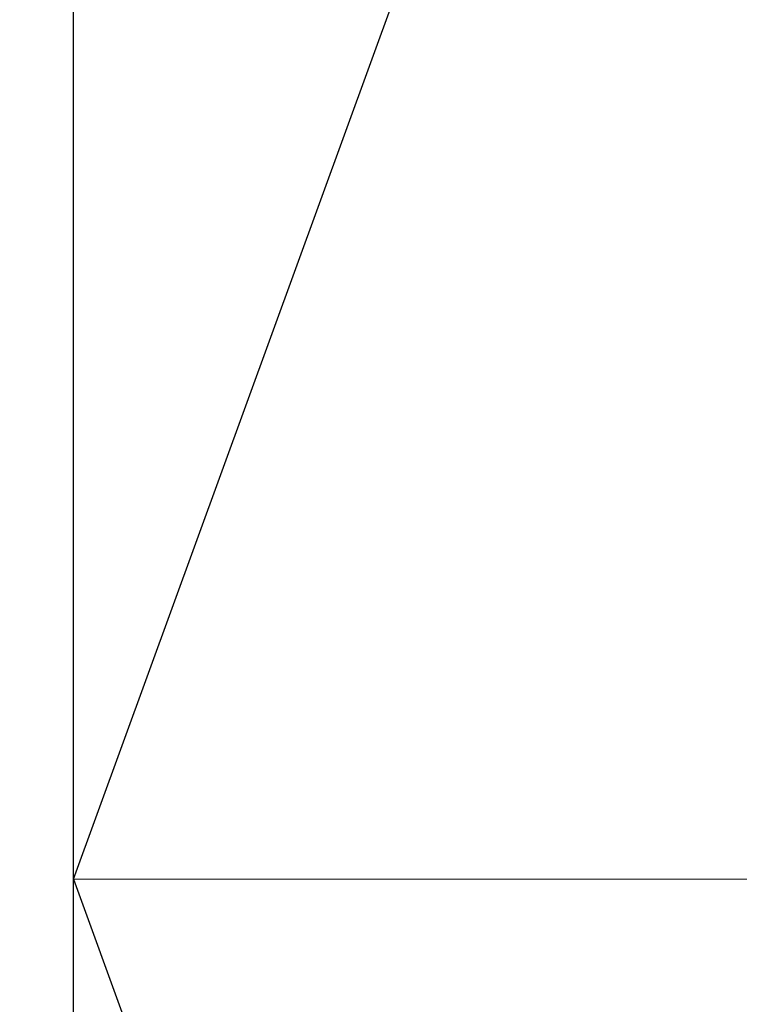
# Model space of a CAD drawing. Units: millimetres. Extents: x -135 to 143, y -100 to 100.
# Drawn here: x -68 to -68, y -2 to -1 of the extents above; entities that cross this region are included whole.
import ezdxf

# ---------------------------------------------------------------- set-up
doc = ezdxf.new("R2010")
doc.units = ezdxf.units.MM
doc.header["$MEASUREMENT"] = 0
doc.linetypes.add('DASHDOT', pattern=[1, 0.5, -0.25, 0, -0.25])
doc.layers.get('0').update_dxf_attribs({"lineweight": 0})
doc.layers.add('Bemassung', color=7, linetype='Continuous', lineweight=0)
doc.layers.add('Geo', color=7, linetype='Continuous', lineweight=0)
doc.styles.get("Standard").update_dxf_attribs({"font": 'Arial'})
doc.dimstyles.new('BEM-ISBE', dxfattribs={"dimtxt": 2.5, "dimasz": 2.5, "dimexe": 1.25, "dimexo": 0.625, "dimtad": 1, "dimdec": 3, "dimzin": 0, "dimdsep": 46, "dimtxsty": 'Standard', "dimblk": 'VDDIM_DEFAULT', "dimcen": 0.09, "dimadec": 3, "dimazin": 0, "dimtol": 1, "dimtm": 1e-09, "dimtfac": 0.5, "dimtdec": 3, "dimtmove": 0, "dimatfit": 3, "dimfxl": 1, "dimtolj": 1, "dimtzin": 0, "dimarcsym": 0})

# ---------------------------------------------------------------- blocks, each defined once
blk = doc.blocks.new('VDDIM_DEFAULT')
at = {"linetype": 'Continuous'}
blk.add_hatch(color=0, dxfattribs=at).paths.add_polyline_path([(0, 0), (-1, -0.1665), (-1, 0.1665)], flags=0)
at = {"color": 0, "linetype": 'Continuous'}
blk.add_lwpolyline([(0, 0), (-1, -0.1665), (-1, 0.1665), (0, 0)], dxfattribs=at)
blk = doc.blocks.new('*D3')
at = {"layer": 'Bemassung', "color": 0, "lineweight": -2}
for p, q in [((-67.9651, -19.8087), (-67.9651, 41.1913)), ((-66.40002, 2.4913), (-66.40002, 11.1913)), ((-82.05802, 9.1913), (-66.40002, 9.1913))]:
    blk.add_line(p, q, dxfattribs=at)
at = {"layer": 'Bemassung', "color": 0}
for p in [(-66.40002, 2.4913), (-67.9651, -19.8087)]:
    blk.add_point(p, dxfattribs=at)
at = {"layer": 'Bemassung', "color": 0, "lineweight": -2, "xscale": 2.5, "yscale": 2.5, "zscale": 2.5}
blk.add_blockref('VDDIM_DEFAULT', (-67.9651, 9.1913), dxfattribs=at)
at = {"layer": 'Bemassung', "color": 0, "lineweight": -2, "xscale": 2.5, "yscale": 2.5, "zscale": 2.5, "rotation": 180}
blk.add_blockref('VDDIM_DEFAULT', (-66.40002, 9.1913), dxfattribs=at)
at = {"layer": 'Bemassung', "color": 0, "insert": (-73.33712, 9.85796), "char_height": 2.5, "attachment_point": 8}
blk.add_mtext('0.783', dxfattribs=at)
blk = doc.blocks.new('*D6')
at = {"layer": 'Bemassung', "color": 0, "lineweight": -2}
for p, q in [((-67.9651, -19.8087), (-67.9651, 41.1913)), ((22.0349, 2.4913), (22.0349, 21.1913)), ((-67.9651, 19.1913), (22.0349, 19.1913))]:
    blk.add_line(p, q, dxfattribs=at)
at = {"layer": 'Bemassung', "color": 0}
for p in [(22.0349, 2.4913), (-67.9651, -19.8087)]:
    blk.add_point(p, dxfattribs=at)
at = {"layer": 'Bemassung', "color": 0, "lineweight": -2, "xscale": 2.5, "yscale": 2.5, "zscale": 2.5, "rotation": 180}
blk.add_blockref('VDDIM_DEFAULT', (-67.9651, 19.1913), dxfattribs=at)
at = {"layer": 'Bemassung', "color": 0, "lineweight": -2, "xscale": 2.5, "yscale": 2.5, "zscale": 2.5}
blk.add_blockref('VDDIM_DEFAULT', (22.0349, 19.1913), dxfattribs=at)
at = {"layer": 'Bemassung', "color": 0, "insert": (-22.9651, 19.85796), "char_height": 2.5, "attachment_point": 8}
blk.add_mtext('45', dxfattribs=at)
blk = doc.blocks.new('*D7')
at = {"layer": 'Bemassung', "color": 0, "lineweight": -2}
for p, q in [((-67.9651, -19.8087), (-67.9651, 41.1913)), ((28.0349, 4.1913), (28.0349, 31.1913)), ((-67.9651, 29.1913), (28.0349, 29.1913))]:
    blk.add_line(p, q, dxfattribs=at)
at = {"layer": 'Bemassung', "color": 0}
for p in [(28.0349, 4.1913), (-67.9651, -19.8087)]:
    blk.add_point(p, dxfattribs=at)
at = {"layer": 'Bemassung', "color": 0, "lineweight": -2, "xscale": 2.5, "yscale": 2.5, "zscale": 2.5, "rotation": 180}
blk.add_blockref('VDDIM_DEFAULT', (-67.9651, 29.1913), dxfattribs=at)
at = {"layer": 'Bemassung', "color": 0, "lineweight": -2, "xscale": 2.5, "yscale": 2.5, "zscale": 2.5}
blk.add_blockref('VDDIM_DEFAULT', (28.0349, 29.1913), dxfattribs=at)
at = {"layer": 'Bemassung', "color": 0, "insert": (-19.9651, 29.85796), "char_height": 2.5, "attachment_point": 8}
blk.add_mtext('48', dxfattribs=at)
blk = doc.blocks.new('*D9')
at = {"layer": 'Bemassung', "color": 0, "lineweight": -2}
for p, q in [((-67.9651, -19.8087), (-67.9651, 41.1913)), ((12.0349, -6.1087), (12.0349, -19.8087)), ((12.0349, -17.8087), (-67.9651, -17.8087))]:
    blk.add_line(p, q, dxfattribs=at)
at = {"layer": 'Bemassung', "color": 0}
for p in [(12.0349, -6.1087), (-67.9651, -19.8087)]:
    blk.add_point(p, dxfattribs=at)
at = {"layer": 'Bemassung', "color": 0, "lineweight": -2, "xscale": 2.5, "yscale": 2.5, "zscale": 2.5, "rotation": 180}
blk.add_blockref('VDDIM_DEFAULT', (-67.9651, -17.8087), dxfattribs=at)
at = {"layer": 'Bemassung', "color": 0, "lineweight": -2, "xscale": 2.5, "yscale": 2.5, "zscale": 2.5}
blk.add_blockref('VDDIM_DEFAULT', (12.0349, -17.8087), dxfattribs=at)
at = {"layer": 'Bemassung', "color": 0, "insert": (-27.9651, -17.14204), "char_height": 2.5, "attachment_point": 8}
blk.add_mtext('40', dxfattribs=at)
blk = doc.blocks.new('*D10')
at = {"layer": 'Bemassung', "color": 0, "lineweight": -2}
for p, q in [((-67.9651, -19.8087), (-67.9651, 41.1913)), ((92.0349, 3.6913), (92.0349, 41.1913)), ((92.0349, 39.1913), (-67.9651, 39.1913))]:
    blk.add_line(p, q, dxfattribs=at)
at = {"layer": 'Bemassung', "color": 0}
for p in [(92.0349, 3.6913), (-67.9651, -19.8087)]:
    blk.add_point(p, dxfattribs=at)
at = {"layer": 'Bemassung', "color": 0, "lineweight": -2, "xscale": 2.5, "yscale": 2.5, "zscale": 2.5, "rotation": 180}
blk.add_blockref('VDDIM_DEFAULT', (-67.9651, 39.1913), dxfattribs=at)
at = {"layer": 'Bemassung', "color": 0, "lineweight": -2, "xscale": 2.5, "yscale": 2.5, "zscale": 2.5}
blk.add_blockref('VDDIM_DEFAULT', (92.0349, 39.1913), dxfattribs=at)
at = {"layer": 'Bemassung', "color": 0, "insert": (12.0349, 39.85796), "char_height": 2.5, "attachment_point": 8}
blk.add_mtext('80', dxfattribs=at)
blk = doc.blocks.new('*D4')
at = {"layer": 'Bemassung', "color": 0, "lineweight": -2}
for q in [(-63.19014, 11.31037), (-63.19014, -14.92778)]:
    blk.add_line((-67.9651, -1.8087), q, dxfattribs=at)
blk.add_arc((-67.9651, -1.8087), 11.96103, 290, 70, dxfattribs=at)
at = {"layer": 'Bemassung', "color": 0}
for p in [(-63.87418, 9.43099), (-67.9651, -1.8087), (-56.00406, -1.8087), (-63.87418, -13.0484)]:
    blk.add_point(p, dxfattribs=at)
at = {"layer": 'Bemassung', "color": 0, "lineweight": -2, "xscale": 2.5, "yscale": 2.5, "zscale": 2.5}
for p, rotation in [((-63.87418, 9.43099), 154.001291922626), ((-63.87418, -13.0484), 205.998708077374)]:
    blk.add_blockref('VDDIM_DEFAULT', p, dxfattribs=dict(at, rotation=rotation))
at = {"layer": 'Bemassung', "color": 0, "insert": (-59.005, 6.11487), "char_height": 2.5, "attachment_point": 8, "rotation": 311.09951}
blk.add_mtext('140°', dxfattribs=at)
blk = doc.blocks.new('*D5')
at = {"layer": 'Bemassung', "color": 0, "lineweight": -2}
for p, q in [((-66.40002, 2.4913), (-79.9651, 2.4913)), ((-77.9651, -20.08613), (-77.9651, 2.4913)), ((-66.40002, -6.1087), (-79.9651, -6.1087))]:
    blk.add_line(p, q, dxfattribs=at)
at = {"layer": 'Bemassung', "color": 0}
for p in [(-66.40002, 2.4913), (-66.40002, -6.1087)]:
    blk.add_point(p, dxfattribs=at)
at = {"layer": 'Bemassung', "color": 0, "lineweight": -2, "xscale": 2.5, "yscale": 2.5, "zscale": 2.5}
for p, rotation in [((-77.9651, 2.4913), 270), ((-77.9651, -6.1087), 90)]:
    blk.add_blockref('VDDIM_DEFAULT', p, dxfattribs=dict(at, rotation=rotation))
at = {"layer": 'Bemassung', "color": 0, "insert": (-78.63176, -16.35113), "char_height": 2.5, "attachment_point": 8, "rotation": 90}
blk.add_mtext('Ø4.3', dxfattribs=at)

msp = doc.modelspace()

# ---------------------------------------------------------------- linework, layer by layer
at = {"layer": 'Geo'}
for q in [(-66.40002, 2.4913), (-67.9651, -1.8087), (-67.9651, -1.8087), (-67.9651, -1.8087), (-67.9651, -1.8087), (-67.9651, -1.8087), (-67.9651, -1.8087), (-67.9651, -1.8087), (-67.9651, -1.8087), (-67.9651, -1.8087), (-67.9651, -1.8087), (-67.9651, -1.8087), (-67.9651, -1.8087), (-67.9651, -1.8087), (-67.9651, -1.8087), (-67.9651, -1.8087), (-67.9651, -1.8087), (-67.9651, -1.8087), (-67.9651, -1.8087), (-67.9651, -1.8087), (-67.9651, -1.8087), (-67.9651, -1.8087), (-67.9651, -1.8087), (-67.9651, -1.8087), (-67.9651, -1.8087), (-67.9651, -1.8087), (-67.9651, -1.8087), (-67.9651, -1.8087), (-67.9651, -1.8087), (-67.9651, -1.8087), (-67.9651, -1.8087), (-67.9651, -1.8087), (-67.9651, -1.8087), (-67.9651, -1.8087), (-67.9651, -1.8087), (-67.9651, -1.8087), (-67.9651, -1.8087), (-67.9651, -1.8087), (-67.9651, -1.8087), (-67.9651, -1.8087), (-67.9651, -1.8087), (-67.9651, -1.8087), (-67.9651, -1.8087), (-67.9651, -1.8087), (-67.9651, -1.8087), (-67.9651, -1.8087), (-67.9651, -1.8087), (-67.9651, -1.8087), (-67.9651, -1.8087), (-67.9651, -1.8087), (-67.9651, -1.8087), (-67.9651, -1.8087), (-67.9651, -1.8087), (-67.9651, -1.8087), (-67.9651, -1.8087), (-67.9651, -1.8087), (-67.9651, -1.8087), (-67.9651, -1.8087), (-67.9651, -1.8087), (-67.9651, -1.8087), (-67.9651, -1.8087), (-67.9651, -1.8087), (-67.9651, -1.8087), (-67.9651, -1.8087), (-67.9651, -1.8087), (-67.9651, -1.8087), (-67.9651, -1.8087), (-67.9651, -1.8087), (-67.9651, -1.8087), (-67.9651, -1.8087), (-67.9651, -1.8087), (-67.9651, -1.8087), (-67.9651, -1.8087), (-67.9651, -1.8087), (-67.9651, -1.8087), (-67.9651, -1.8087), (-67.9651, -1.8087), (-67.9651, -1.8087), (-67.9651, -1.8087), (-67.9651, -1.8087), (-67.9651, -1.8087), (-67.9651, -1.8087), (-67.9651, -1.8087), (-67.9651, -1.8087), (-67.9651, -1.8087), (-67.9651, -1.8087), (-67.9651, -1.8087), (-67.9651, -1.8087), (-67.9651, -1.8087), (-67.9651, -1.8087), (-67.9651, -1.8087), (-67.9651, -1.8087), (-67.9651, -1.8087), (-67.9651, -1.8087), (-67.9651, -1.8087), (-67.9651, -1.8087), (-67.9651, -1.8087), (-67.9651, -1.8087), (-67.9651, -1.8087), (-67.9651, -1.8087), (-67.9651, -1.8087), (-67.9651, -1.8087), (-67.9651, -1.8087), (-67.9651, -1.8087), (-67.9651, -1.8087), (-67.9651, -1.8087), (-67.9651, -1.8087), (-67.9651, -1.8087), (-67.9651, -1.8087), (-67.9651, -1.8087), (-67.9651, -1.8087), (-67.9651, -1.8087), (-67.9651, -1.8087), (-67.9651, -1.8087), (-67.9651, -1.8087), (-67.9651, -1.8087), (-67.9651, -1.8087), (-67.9651, -1.8087), (-67.9651, -1.8087), (-67.9651, -1.8087), (-67.9651, -1.8087), (-67.9651, -1.8087), (-67.9651, -1.8087), (-67.9651, -1.8087), (-67.9651, -1.8087), (-67.9651, -1.8087), (-67.9651, -1.8087), (-67.9651, -1.8087), (-67.9651, -1.8087), (-67.9651, -1.8087), (-67.9651, -1.8087), (-67.9651, -1.8087), (-67.9651, -1.8087), (-67.9651, -1.8087), (-67.9651, -1.8087), (-67.9651, -1.8087), (-67.9651, -1.8087), (-67.9651, -1.8087), (-67.9651, -1.8087), (-67.9651, -1.8087), (-67.9651, -1.8087), (-67.9651, -1.8087), (-67.9651, -1.8087), (-67.9651, -1.8087), (-67.9651, -1.8087), (-67.9651, -1.8087), (-67.9651, -1.8087), (-67.9651, -1.8087), (-67.9651, -1.8087), (-67.9651, -1.8087), (-67.9651, -1.8087), (-67.9651, -1.8087), (-67.9651, -1.8087), (-67.9651, -1.8087), (-67.9651, -1.8087), (-67.9651, -1.8087), (-67.9651, -1.8087), (-67.9651, -1.8087), (-67.9651, -1.8087), (-67.9651, -1.8087), (-67.9651, -1.8087), (-67.9651, -1.8087), (-67.9651, -1.8087), (-67.9651, -1.8087), (-67.9651, -1.8087), (-67.9651, -1.8087), (-67.9651, -1.8087), (-67.9651, -1.8087), (-67.9651, -1.8087), (-67.9651, -1.8087), (-67.9651, -1.8087), (-67.9651, -1.8087), (-67.9651, -1.8087), (-67.9651, -1.8087), (-67.9651, -1.8087), (-67.9651, -1.8087), (-67.9651, -1.8087), (-67.9651, -1.8087), (-67.9651, -1.8087), (-67.9651, -1.8087), (-67.9651, -1.8087), (-67.9651, -1.8087), (-67.9651, -1.8087), (-67.9651, -1.8087), (-67.9651, -1.8087), (-67.9651, -1.8087), (-67.9651, -1.8087), (-67.9651, -1.8087), (-67.9651, -1.8087), (-67.9651, -1.8087), (-67.9651, -1.8087), (-67.9651, -1.8087), (-67.9651, -1.8087), (-67.9651, -1.8087), (-67.9651, -1.8087), (-67.9651, -1.8087), (-67.9651, -1.8087), (-67.9651, -1.8087), (-67.9651, -1.8087), (-67.9651, -1.8087), (-67.9651, -1.8087), (-67.9651, -1.8087), (-67.9651, -1.8087), (-67.9651, -1.8087), (-67.9651, -1.8087), (-67.9651, -1.8087), (-67.9651, -1.8087), (-67.9651, -1.8087), (-67.9651, -1.8087), (-67.9651, -1.8087), (-67.9651, -1.8087), (-67.9651, -1.8087), (-67.9651, -1.8087), (-67.9651, -1.8087), (-67.9651, -1.8087), (-67.9651, -1.8087), (-67.9651, -1.8087), (-67.9651, -1.8087), (-67.9651, -1.8087), (-67.9651, -1.8087), (-67.9651, -1.8087), (-67.9651, -1.8087), (-67.9651, -1.8087), (-67.9651, -1.8087), (-67.9651, -1.8087), (-67.9651, -1.8087), (-67.9651, -1.8087), (-67.9651, -1.8087), (-67.9651, -1.8087), (-67.9651, -1.8087), (-67.9651, -1.8087), (-67.9651, -1.8087), (-67.9651, -1.8087), (-67.9651, -1.8087), (-67.9651, -1.8087), (-67.9651, -1.8087), (-67.9651, -1.8087), (-67.9651, -1.8087), (-67.9651, -1.8087), (-67.9651, -1.8087), (-67.9651, -1.8087), (-67.9651, -1.8087), (-67.9651, -1.8087), (-67.9651, -1.8087), (-67.9651, -1.8087), (-67.9651, -1.8087), (-67.9651, -1.8087), (-67.9651, -1.8087), (-67.9651, -1.8087), (-67.9651, -1.8087), (-67.9651, -1.8087), (-67.9651, -1.8087), (-67.9651, -1.8087), (-67.9651, -1.8087), (-67.9651, -1.8087), (-67.9651, -1.8087), (-67.9651, -1.8087), (-67.9651, -1.8087), (-67.9651, -1.8087), (-67.9651, -1.8087), (-67.9651, -1.8087), (-67.9651, -1.8087), (-67.9651, -1.8087), (-67.9651, -1.8087), (-67.9651, -1.8087), (-67.9651, -1.8087), (-67.9651, -1.8087), (-67.9651, -1.8087), (-67.9651, -1.8087), (-67.9651, -1.8087), (-67.9651, -1.8087), (-67.9651, -1.8087), (-67.9651, -1.8087), (-67.9651, -1.8087), (-67.9651, -1.8087), (-67.9651, -1.8087), (-67.9651, -1.8087), (-67.9651, -1.8087), (-67.9651, -1.8087), (-67.9651, -1.8087), (-67.9651, -1.8087), (-67.9651, -1.8087), (-67.9651, -1.8087), (-67.9651, -1.8087), (-67.9651, -1.8087), (-67.9651, -1.8087), (-67.9651, -1.8087), (-67.9651, -1.8087), (-67.9651, -1.8087), (-67.9651, -1.8087), (-67.9651, -1.8087), (-67.9651, -1.8087), (-67.9651, -1.8087), (-67.9651, -1.8087), (-67.9651, -1.8087), (-67.9651, -1.8087), (-67.9651, -1.8087), (-67.9651, -1.8087), (-67.9651, -1.8087), (-67.9651, -1.8087), (-67.9651, -1.8087), (-67.9651, -1.8087), (-67.9651, -1.8087), (-67.9651, -1.8087), (-67.9651, -1.8087), (-67.9651, -1.8087), (-67.9651, -1.8087), (-67.9651, -1.8087), (-67.9651, -1.8087), (-67.9651, -1.8087), (-67.9651, -1.8087), (-67.9651, -1.8087), (-67.9651, -1.8087), (-67.9651, -1.8087), (-67.9651, -1.8087), (-67.9651, -1.8087), (-67.9651, -1.8087), (-67.9651, -1.8087), (-67.9651, -1.8087), (-67.9651, -1.8087), (-67.9651, -1.8087), (-67.9651, -1.8087), (-67.9651, -1.8087), (-67.9651, -1.8087), (-67.9651, -1.8087), (-67.9651, -1.8087), (-67.9651, -1.8087), (-67.9651, -1.8087), (-67.9651, -1.8087), (-67.9651, -1.8087), (-67.9651, -1.8087), (-67.9651, -1.8087), (-67.9651, -1.8087), (-67.9651, -1.8087), (-67.9651, -1.8087), (-67.9651, -1.8087), (-67.9651, -1.8087), (-67.9651, -1.8087), (-67.9651, -1.8087), (-67.9651, -1.8087), (-67.9651, -1.8087), (-67.9651, -1.8087), (-67.9651, -1.8087), (-67.9651, -1.8087), (-67.9651, -1.8087), (-67.9651, -1.8087), (-67.9651, -1.8087), (-67.9651, -1.8087), (-67.9651, -1.8087), (-67.9651, -1.8087), (-67.9651, -1.8087), (-67.9651, -1.8087), (-67.9651, -1.8087), (-67.9651, -1.8087), (-67.9651, -1.8087), (-67.9651, -1.8087), (-67.9651, -1.8087), (-67.9651, -1.8087), (-67.9651, -1.8087), (-67.9651, -1.8087), (-67.9651, -1.8087), (-67.9651, -1.8087), (-67.9651, -1.8087), (-67.9651, -1.8087), (-67.9651, -1.8087), (-67.9651, -1.8087), (-67.9651, -1.8087), (-67.9651, -1.8087), (-67.9651, -1.8087), (-67.9651, -1.8087), (-67.9651, -1.8087), (-67.9651, -1.8087), (-67.9651, -1.8087), (-67.9651, -1.8087), (-67.9651, -1.8087), (-67.9651, -1.8087), (-67.9651, -1.8087), (-67.9651, -1.8087), (-67.9651, -1.8087), (-67.9651, -1.8087), (-67.9651, -1.8087), (-67.9651, -1.8087), (-67.9651, -1.8087), (-67.9651, -1.8087), (-67.9651, -1.8087), (-67.9651, -1.8087), (-67.9651, -1.8087), (-67.9651, -1.8087), (-67.9651, -1.8087), (-67.9651, -1.8087), (-67.9651, -1.8087), (-67.9651, -1.8087), (-67.9651, -1.8087), (-67.9651, -1.8087), (-67.9651, -1.8087), (-67.9651, -1.8087), (-67.9651, -1.8087), (-67.9651, -1.8087), (-67.9651, -1.8087), (-67.9651, -1.8087), (-67.9651, -1.8087), (-67.9651, -1.8087), (-67.9651, -1.8087), (-67.9651, -1.8087), (-67.9651, -1.8087), (-67.9651, -1.8087), (-67.9651, -1.8087), (-67.9651, -1.8087), (-67.9651, -1.8087), (-67.9651, -1.8087), (-67.9651, -1.8087), (-67.9651, -1.8087), (-67.9651, -1.8087), (-67.9651, -1.8087), (-67.9651, -1.8087), (-67.9651, -1.8087), (-67.9651, -1.8087), (-67.9651, -1.8087), (-67.9651, -1.8087), (-67.9651, -1.8087), (-67.9651, -1.8087), (-67.9651, -1.8087), (-67.9651, -1.8087), (-67.9651, -1.8087), (-67.9651, -1.8087), (-67.9651, -1.8087), (-67.9651, -1.8087), (-67.9651, -1.8087), (-67.9651, -1.8087), (-67.9651, -1.8087), (-67.9651, -1.8087), (-67.9651, -1.8087), (-67.9651, -1.8087), (-67.9651, -1.8087), (-67.9651, -1.8087), (-67.9651, -1.8087), (-67.9651, -1.8087), (-67.9651, -1.8087), (-67.9651, -1.8087), (-67.9651, -1.8087), (-67.9651, -1.8087), (-67.9651, -1.8087), (-67.9651, -1.8087), (-67.9651, -1.8087), (-67.9651, -1.8087), (-67.9651, -1.8087), (-67.9651, -1.8087), (-67.9651, -1.8087), (-67.9651, -1.8087), (-67.9651, -1.8087), (-67.9651, -1.8087), (-67.9651, -1.8087), (-67.9651, -1.8087), (-67.9651, -1.8087), (-67.9651, -1.8087), (-67.9651, -1.8087), (-67.9651, -1.8087), (-67.9651, -1.8087), (-67.9651, -1.8087), (-67.9651, -1.8087), (-67.9651, -1.8087), (-67.9651, -1.8087), (-67.9651, -1.8087), (-67.9651, -1.8087), (-67.9651, -1.8087), (-67.9651, -1.8087), (-67.9651, -1.8087), (-67.9651, -1.8087), (-67.9651, -1.8087), (-67.9651, -1.8087), (-67.9651, -1.8087), (-67.9651, -1.8087), (-67.9651, -1.8087), (-67.9651, -1.8087), (-67.9651, -1.8087), (-67.9651, -1.8087), (-67.9651, -1.8087), (-67.9651, -1.8087), (-67.9651, -1.8087), (-67.9651, -1.8087), (-67.9651, -1.8087), (-67.9651, -1.8087), (-67.9651, -1.8087), (-67.9651, -1.8087), (-67.9651, -1.8087), (-67.9651, -1.8087), (-67.9651, -1.8087), (-67.9651, -1.8087), (-67.9651, -1.8087), (-67.9651, -1.8087), (-67.9651, -1.8087), (-67.9651, -1.8087), (-67.9651, -1.8087), (-67.9651, -1.8087), (-67.9651, -1.8087), (-67.9651, -1.8087), (-67.9651, -1.8087), (-67.9651, -1.8087), (-67.9651, -1.8087), (-67.9651, -1.8087), (-67.9651, -1.8087), (-67.9651, -1.8087), (-67.9651, -1.8087), (-67.9651, -1.8087), (-67.9651, -1.8087), (-67.9651, -1.8087), (-67.9651, -1.8087), (-67.9651, -1.8087), (-67.9651, -1.8087), (-67.9651, -1.8087), (-67.9651, -1.8087), (-67.9651, -1.8087), (-67.9651, -1.8087), (-67.9651, -1.8087), (-67.9651, -1.8087), (-67.9651, -1.8087), (-67.9651, -1.8087), (-67.9651, -1.8087), (-67.9651, -1.8087), (-67.9651, -1.8087), (-67.9651, -1.8087), (-67.9651, -1.8087), (-67.9651, -1.8087), (-67.9651, -1.8087), (-67.9651, -1.8087), (-67.9651, -1.8087), (-67.9651, -1.8087), (-67.9651, -1.8087), (-67.9651, -1.8087), (-67.9651, -1.8087), (-67.9651, -1.8087), (-67.9651, -1.8087), (-67.9651, -1.8087), (-67.9651, -1.8087), (-67.9651, -1.8087), (-67.9651, -1.8087), (-67.9651, -1.8087), (-67.9651, -1.8087), (-67.9651, -1.8087), (-67.9651, -1.8087), (-67.9651, -1.8087), (-67.9651, -1.8087), (-67.9651, -1.8087), (-67.9651, -1.8087), (-67.9651, -1.8087), (-67.9651, -1.8087), (-67.9651, -1.8087), (-67.9651, -1.8087), (-67.9651, -1.8087), (-67.9651, -1.8087), (-67.9651, -1.8087), (-67.9651, -1.8087), (-67.9651, -1.8087), (-67.9651, -1.8087), (-67.9651, -1.8087), (-67.9651, -1.8087), (-67.9651, -1.8087), (-67.9651, -1.8087), (-67.9651, -1.8087), (-67.9651, -1.8087), (-67.9651, -1.8087), (-67.9651, -1.8087), (-67.9651, -1.8087), (-67.9651, -1.8087), (-67.9651, -1.8087), (-67.9651, -1.8087), (-67.9651, -1.8087), (-67.9651, -1.8087), (-67.9651, -1.8087), (-67.9651, -1.8087), (-67.9651, -1.8087), (-67.9651, -1.8087), (-67.9651, -1.8087), (-67.9651, -1.8087), (-67.9651, -1.8087), (-67.9651, -1.8087), (-67.9651, -1.8087), (-67.9651, -1.8087), (-67.9651, -1.8087), (-67.9651, -1.8087), (-67.9651, -1.8087), (-67.9651, -1.8087), (-67.9651, -1.8087), (-67.9651, -1.8087), (-67.9651, -1.8087), (-67.9651, -1.8087), (-67.9651, -1.8087), (-67.9651, -1.8087), (-67.9651, -1.8087), (-67.9651, -1.8087), (-67.9651, -1.8087), (-67.9651, -1.8087), (-67.9651, -1.8087), (-67.9651, -1.8087), (-67.9651, -1.8087), (-67.9651, -1.8087), (-67.9651, -1.8087), (-67.9651, -1.8087), (-67.9651, -1.8087), (-67.9651, -1.8087), (-67.9651, -1.8087), (-67.9651, -1.8087), (-67.9651, -1.8087), (-67.9651, -1.8087), (-67.9651, -1.8087), (-67.9651, -1.8087), (-67.9651, -1.8087), (-67.9651, -1.8087), (-67.9651, -1.8087), (-67.9651, -1.8087), (-67.9651, -1.8087), (-67.9651, -1.8087), (-67.9651, -1.8087), (-67.9651, -1.8087), (-67.9651, -1.8087), (-67.9651, -1.8087), (-67.9651, -1.8087), (-67.9651, -1.8087), (-67.9651, -1.8087), (-67.9651, -1.8087), (-67.9651, -1.8087), (-67.9651, -1.8087), (-67.9651, -1.8087), (-67.9651, -1.8087), (-67.9651, -1.8087), (-67.9651, -1.8087), (-67.9651, -1.8087), (-67.9651, -1.8087), (-67.9651, -1.8087), (-67.9651, -1.8087), (-67.9651, -1.8087), (-67.9651, -1.8087), (-67.9651, -1.8087), (-67.9651, -1.8087), (-67.9651, -1.8087), (-67.9651, -1.8087), (-67.9651, -1.8087), (-67.9651, -1.8087), (-67.9651, -1.8087), (-67.9651, -1.8087), (-67.9651, -1.8087), (-67.9651, -1.8087), (-67.9651, -1.8087), (-67.9651, -1.8087), (-67.9651, -1.8087), (-67.9651, -1.8087), (-67.9651, -1.8087), (-67.9651, -1.8087), (-67.9651, -1.8087), (-67.9651, -1.8087), (-67.9651, -1.8087), (-67.9651, -1.8087), (-67.9651, -1.8087), (-67.9651, -1.8087), (-67.9651, -1.8087), (-67.9651, -1.8087), (-67.9651, -1.8087), (-67.9651, -1.8087), (-67.9651, -1.8087), (-67.9651, -1.8087), (-67.9651, -1.8087), (-67.9651, -1.8087), (-67.9651, -1.8087), (-67.9651, -1.8087), (-67.9651, -1.8087), (-67.9651, -1.8087), (-67.9651, -1.8087), (-67.9651, -1.8087), (-67.9651, -1.8087), (-67.9651, -1.8087), (-67.9651, -1.8087), (-67.9651, -1.8087), (-67.9651, -1.8087), (-67.9651, -1.8087), (-67.9651, -1.8087), (-67.9651, -1.8087), (-67.9651, -1.8087), (-67.9651, -1.8087), (-67.9651, -1.8087), (-67.9651, -1.8087), (-67.9651, -1.8087), (-67.9651, -1.8087), (-67.9651, -1.8087), (-67.9651, -1.8087), (-67.9651, -1.8087), (-67.9651, -1.8087), (-67.9651, -1.8087), (-67.9651, -1.8087), (-67.9651, -1.8087), (-67.9651, -1.8087), (-67.9651, -1.8087), (-67.9651, -1.8087), (-67.9651, -1.8087), (-67.9651, -1.8087), (-67.9651, -1.8087), (-67.9651, -1.8087), (-67.9651, -1.8087), (-67.9651, -1.8087), (-67.9651, -1.8087), (-67.9651, -1.8087), (-67.9651, -1.8087), (-67.9651, -1.8087), (-67.9651, -1.8087), (-67.9651, -1.8087), (-67.9651, -1.8087), (-67.9651, -1.8087), (-67.9651, -1.8087), (-67.9651, -1.8087), (-67.9651, -1.8087), (-67.9651, -1.8087), (-67.9651, -1.8087), (-67.9651, -1.8087), (-67.9651, -1.8087), (-67.9651, -1.8087), (-67.9651, -1.8087), (-67.9651, -1.8087), (-67.9651, -1.8087), (-67.9651, -1.8087), (-67.9651, -1.8087), (-67.9651, -1.8087), (-67.9651, -1.8087), (-67.9651, -1.8087), (-67.9651, -1.8087), (-67.9651, -1.8087), (-67.9651, -1.8087), (-67.9651, -1.8087), (-67.9651, -1.8087), (-67.9651, -1.8087), (-67.9651, -1.8087), (-67.9651, -1.8087), (-67.9651, -1.8087), (-67.9651, -1.8087), (-67.9651, -1.8087), (-67.9651, -1.8087), (-67.9651, -1.8087), (-67.9651, -1.8087), (-67.9651, -1.8087), (-67.9651, -1.8087), (-67.9651, -1.8087), (-67.9651, -1.8087), (-67.9651, -1.8087), (-67.9651, -1.8087), (-67.9651, -1.8087), (-67.9651, -1.8087), (-67.9651, -1.8087), (-67.9651, -1.8087), (-67.9651, -1.8087), (-67.9651, -1.8087), (-67.9651, -1.8087), (-67.9651, -1.8087), (-67.9651, -1.8087), (-67.9651, -1.8087), (-67.9651, -1.8087), (-67.9651, -1.8087), (-67.9651, -1.8087), (-67.9651, -1.8087), (-67.9651, -1.8087), (-67.9651, -1.8087), (-67.9651, -1.8087), (-67.9651, -1.8087), (-67.9651, -1.8087), (-67.9651, -1.8087), (-67.9651, -1.8087), (-67.9651, -1.8087), (-67.9651, -1.8087), (-67.9651, -1.8087), (-67.9651, -1.8087), (-67.9651, -1.8087), (-67.9651, -1.8087), (-67.9651, -1.8087), (-67.9651, -1.8087), (-67.9651, -1.8087), (-67.9651, -1.8087), (-67.9651, -1.8087), (-67.9651, -1.8087), (-67.9651, -1.8087), (-67.9651, -1.8087), (-67.9651, -1.8087), (-67.9651, -1.8087), (-67.9651, -1.8087), (-67.9651, -1.8087), (-67.9651, -1.8087), (-67.9651, -1.8087), (-67.9651, -1.8087), (-67.9651, -1.8087), (-67.9651, -1.8087), (-67.9651, -1.8087), (-67.9651, -1.8087), (-67.9651, -1.8087), (-67.9651, -1.8087), (-67.9651, -1.8087), (-67.9651, -1.8087), (-67.9651, -1.8087), (-67.9651, -1.8087), (-67.9651, -1.8087), (-67.9651, -1.8087), (-67.9651, -1.8087), (-67.9651, -1.8087), (-67.9651, -1.8087), (-67.9651, -1.8087), (-67.9651, -1.8087), (-67.9651, -1.8087), (-67.9651, -1.8087), (-67.9651, -1.8087), (-67.9651, -1.8087), (-67.9651, -1.8087), (-67.9651, -1.8087), (-67.9651, -1.8087), (-67.9651, -1.8087), (-67.9651, -1.8087), (-67.9651, -1.8087), (-67.9651, -1.8087), (-67.9651, -1.8087), (-67.9651, -1.8087), (-67.9651, -1.8087), (-67.9651, -1.8087), (-67.9651, -1.8087), (-67.9651, -1.8087), (-67.9651, -1.8087), (-67.9651, -1.8087), (-67.9651, -1.8087), (-67.9651, -1.8087), (-67.9651, -1.8087), (-67.9651, -1.8087), (-67.9651, -1.8087), (-67.9651, -1.8087), (-67.9651, -1.8087), (-67.9651, -1.8087), (-67.9651, -1.8087), (-67.9651, -1.8087), (-67.9651, -1.8087), (-67.9651, -1.8087), (-67.9651, -1.8087), (-67.9651, -1.8087), (-67.9651, -1.8087), (-67.9651, -1.8087), (-67.9651, -1.8087), (-67.9651, -1.8087), (-67.9651, -1.8087), (-67.9651, -1.8087), (-67.9651, -1.8087), (-67.9651, -1.8087), (-67.9651, -1.8087), (-67.9651, -1.8087), (-67.9651, -1.8087), (-67.9651, -1.8087), (-67.9651, -1.8087), (-67.9651, -1.8087), (-67.9651, -1.8087), (-67.9651, -1.8087), (-67.9651, -1.8087), (-67.9651, -1.8087), (-67.9651, -1.8087), (-67.9651, -1.8087), (-67.9651, -1.8087), (-67.9651, -1.8087), (-67.9651, -1.8087), (-67.9651, -1.8087), (-67.9651, -1.8087), (-67.9651, -1.8087), (-67.9651, -1.8087), (-67.9651, -1.8087), (-67.9651, -1.8087), (-67.9651, -1.8087), (-67.9651, -1.8087), (-67.9651, -1.8087), (-67.9651, -1.8087), (-67.9651, -1.8087), (-67.9651, -1.8087), (-67.9651, -1.8087), (-67.9651, -1.8087), (-67.9651, -1.8087), (-67.9651, -1.8087), (-67.9651, -1.8087), (-67.9651, -1.8087), (-67.9651, -1.8087), (-67.9651, -1.8087), (-67.9651, -1.8087), (-67.9651, -1.8087), (-67.9651, -1.8087), (-67.9651, -1.8087), (-67.9651, -1.8087), (-67.9651, -1.8087), (-67.9651, -1.8087), (-67.9651, -1.8087), (-67.9651, -1.8087), (-67.9651, -1.8087), (-67.9651, -1.8087), (-67.9651, -1.8087), (-67.9651, -1.8087), (-67.9651, -1.8087), (-67.9651, -1.8087), (-67.9651, -1.8087), (-67.9651, -1.8087), (-67.9651, -1.8087), (-67.9651, -1.8087), (-67.9651, -1.8087), (-67.9651, -1.8087), (-67.9651, -1.8087), (-67.9651, -1.8087), (-67.9651, -1.8087), (-67.9651, -1.8087), (-67.9651, -1.8087), (-67.9651, -1.8087), (-67.9651, -1.8087), (-67.9651, -1.8087), (-67.9651, -1.8087), (-67.9651, -1.8087), (-67.9651, -1.8087), (-67.9651, -1.8087), (-67.9651, -1.8087), (-67.9651, -1.8087), (-67.9651, -1.8087), (-67.9651, -1.8087), (-67.9651, -1.8087), (-67.9651, -1.8087), (-67.9651, -1.8087), (-67.9651, -1.8087), (-67.9651, -1.8087), (-67.9651, -1.8087), (-67.9651, -1.8087), (-67.9651, -1.8087), (-67.9651, -1.8087), (-67.9651, -1.8087), (-67.9651, -1.8087), (-67.9651, -1.8087), (-67.9651, -1.8087), (-67.9651, -1.8087), (-67.9651, -1.8087), (-67.9651, -1.8087), (-67.9651, -1.8087), (-67.9651, -1.8087), (-67.9651, -1.8087), (-67.9651, -1.8087), (-67.9651, -1.8087), (-67.9651, -1.8087), (-67.9651, -1.8087), (-67.9651, -1.8087), (-67.9651, -1.8087), (-67.9651, -1.8087), (-67.9651, -1.8087), (-67.9651, -1.8087), (-67.9651, -1.8087), (-67.9651, -1.8087), (-67.9651, -1.8087), (-67.9651, -1.8087), (-67.9651, -1.8087), (-67.9651, -1.8087), (-67.9651, -1.8087), (-67.9651, -1.8087), (-67.9651, -1.8087), (-67.9651, -1.8087), (-67.9651, -1.8087), (-67.9651, -1.8087), (-67.9651, -1.8087), (-67.9651, -1.8087), (-67.9651, -1.8087), (-67.9651, -1.8087), (-67.9651, -1.8087), (-67.9651, -1.8087), (-67.9651, -1.8087), (-67.9651, -1.8087), (-67.9651, -1.8087), (-67.9651, -1.8087), (-67.9651, -1.8087), (-67.9651, -1.8087), (-67.9651, -1.8087), (-67.9651, -1.8087), (-67.9651, -1.8087), (-67.9651, -1.8087), (-67.9651, -1.8087), (-67.9651, -1.8087), (-67.9651, -1.8087), (-67.9651, -1.8087), (-67.9651, -1.8087), (-67.9651, -1.8087), (-67.9651, -1.8087), (-67.9651, -1.8087), (-67.9651, -1.8087), (-67.9651, -1.8087), (-67.9651, -1.8087), (-67.9651, -1.8087), (-67.9651, -1.8087), (-67.9651, -1.8087), (-67.9651, -1.8087), (-67.9651, -1.8087), (-67.9651, -1.8087), (-67.9651, -1.8087), (-67.9651, -1.8087), (-67.9651, -1.8087), (-67.9651, -1.8087), (-67.9651, -1.8087), (-67.9651, -1.8087), (-67.9651, -1.8087), (-67.9651, -1.8087), (-67.9651, -1.8087), (-67.9651, -1.8087), (-67.9651, -1.8087), (-67.9651, -1.8087), (-67.9651, -1.8087), (-67.9651, -1.8087), (-67.9651, -1.8087), (-67.9651, -1.8087), (-67.9651, -1.8087), (-67.9651, -1.8087), (-67.9651, -1.8087), (-67.9651, -1.8087), (-67.9651, -1.8087), (-67.9651, -1.8087), (-67.9651, -1.8087), (-67.9651, -1.8087), (-67.9651, -1.8087), (-67.9651, -1.8087), (-67.9651, -1.8087), (-67.9651, -1.8087), (-67.9651, -1.8087), (-67.9651, -1.8087), (-67.9651, -1.8087), (-67.9651, -1.8087), (-67.9651, -1.8087), (-67.9651, -1.8087), (-67.9651, -1.8087), (-67.9651, -1.8087), (-67.9651, -1.8087), (-66.40002, -6.1087)]:
    msp.add_line((-67.9651, -1.8087), q, dxfattribs=at)
at = {"layer": 'Geo', "linetype": 'Dashdot'}
msp.add_line((-67.9651, -1.8087), (92.0349, -1.8087), dxfattribs=at)

# ---------------------------------------------------------------- dimensions: what is measured, and where the dimension line sits
at = {"layer": 'Bemassung'}
for base, p1, p2, text, picture, middle in [((-67.9651, 39.1913), (92.0349, 3.6913), (-67.9651, -19.8087), '80', '*D10', (12.0349, 39.85796)), ((-66.40002, 9.1913), (-67.9651, -19.8087), (-66.40002, 2.4913), '0.783', '*D3', (-73.33712, 9.85796)), ((22.0349, 19.1913), (-67.9651, -19.8087), (22.0349, 2.4913), '45', '*D6', (-22.9651, 19.85796)), ((28.0349, 29.1913), (-67.9651, -19.8087), (28.0349, 4.1913), '48', '*D7', (-19.9651, 29.85796)), ((-67.9651, -17.8087), (12.0349, -6.1087), (-67.9651, -19.8087), '40', '*D9', (-27.9651, -17.14204))]:
    dim = msp.add_linear_dim(base=base, p1=p1, p2=p2, text=text, dimstyle='BEM-ISBE', override={"dimgap": 0.625, "dimlfac": 0.5, "dimzin": 8, "dimtol": 0, "dimlim": 0, "dimtzin": 8}, dxfattribs=at)
    dim.commit()
    dim.dimension.update_dxf_attribs({"geometry": picture, "text_midpoint": middle})
dim = msp.add_angular_dim_2l(base=(-56.00406, -1.8087), line1=((-67.9651, -1.8087), (-63.87418, -13.0484)), line2=((-63.87418, 9.43099), (-67.9651, -1.8087)), text='140°', dimstyle='BEM-ISBE', override={"dimgap": 0.625, "dimazin": 2, "dimtol": 0, "dimlim": 0, "dimtzin": 8}, dxfattribs=at)
dim.commit()
dim.dimension.update_dxf_attribs({"geometry": '*D4', "text_midpoint": (-59.005, 6.11487)})
dim = msp.add_linear_dim(base=(-77.9651, 2.4913), p1=(-66.40002, -6.1087), p2=(-66.40002, 2.4913), angle=90, text='Ø4.3', dimstyle='BEM-ISBE', override={"dimgap": 0.625, "dimlfac": 0.5, "dimzin": 8, "dimtol": 0, "dimlim": 0, "dimtzin": 8}, dxfattribs=at)
dim.commit()
dim.dimension.update_dxf_attribs({"geometry": '*D5', "text_midpoint": (-78.63176, -16.35113)})

doc.saveas('drawing.dxf')
